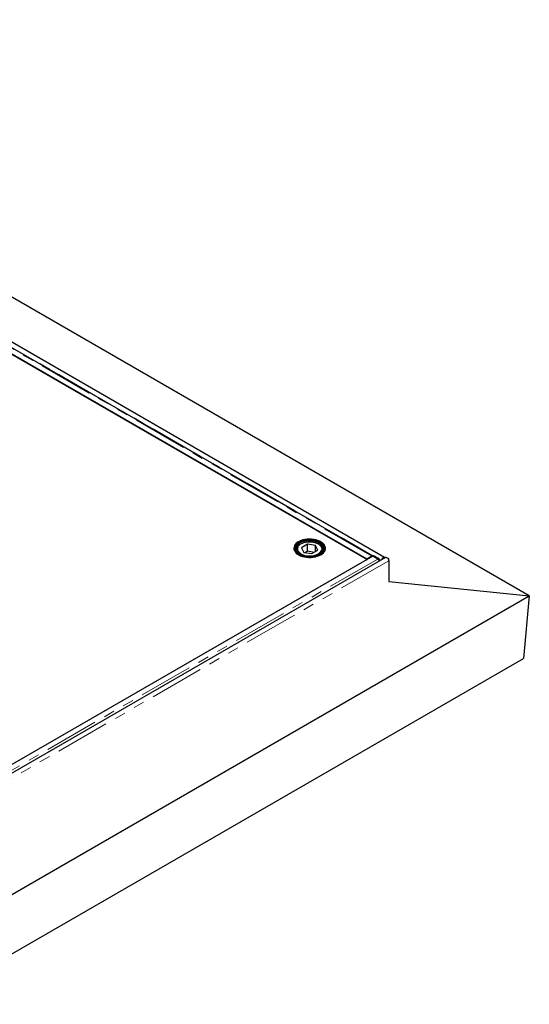
# Model space of a CAD drawing. Units: millimetres. Extents: x 632 to 5388, y -80 to 3139.
# Drawn here: x 4380 to 4975, y 1990 to 3139 of the extents above; entities that cross this region are included whole.
import ezdxf

# ---------------------------------------------------------------- set-up
doc = ezdxf.new("R2010")
doc.units = ezdxf.units.MM
doc.header["$LTSCALE"] = 10
doc.linetypes.add('PHANTOM', pattern=[12.7, 6.35, -1.27, 1.27, -1.27, 1.27, -1.27])

msp = doc.modelspace()

# ---------------------------------------------------------------- linework, layer by layer
at = {"color": 7, "linetype": 'Continuous', "lineweight": 25}
for p, q in [((4974.6, 2466.5), (3809.6, 3139)), ((4805.7, 2511.3), (3816.1, 3082.5)), ((4785, 2509.1), (4307.7, 2784.7)), ((4791.7, 2513), (4314.9, 2788.2)), ((4367.5, 2750.2), (4785.4, 2508.9)), ((4701.9, 2524.6), (4701, 2525)), ((4701.3, 2521.9), (4701.3, 2517.7)), ((4703.3, 2520.3), (4703.3, 2520.5)), ((4703.3, 2520.3), (4703.3, 2519.7)), ((4715.7, 2526.6), (4708.8, 2522.6)), ((4708.8, 2522.6), (4711.3, 2517.1)), ((4715.7, 2518.4), (4713, 2516.8)), ((4725.2, 2525.1), (4715.7, 2526.6)), ((4715.7, 2518.4), (4715.7, 2526.6)), ((4723.5, 2517.2), (4715.7, 2518.4)), ((4720.8, 2515.7), (4727.7, 2519.7)), ((4727.7, 2519.7), (4725.2, 2525.1)), ((4725.2, 2518.2), (4725.2, 2525.1)), ((4733.3, 2519.7), (4733.3, 2520.3)), ((4733.3, 2520.3), (4733.3, 2520.1)), ((4735.3, 2517.7), (4735.3, 2521.9)), ((4792, 2512.8), (4265.4, 2208.7)), ((4806.9, 2511.3), (4268.1, 2200.2)), ((4785.4, 2508.9), (4272, 2212.6)), ((4711.3, 2517.1), (4720.8, 2515.7)), ((4791, 2512.6), (4785, 2509.1)), ((4791.7, 2513), (4792.8, 2513.6)), ((4791.7, 2512.8), (4791.7, 2513)), ((4797.4, 2509.7), (4791.7, 2513)), ((4791.7, 2512.6), (4791.7, 2512.8)), ((4797.7, 2509.4), (4792, 2512.8)), ((4792.8, 2513.6), (4798.5, 2510.3)), ((4810.5, 2507.4), (4810.5, 2483.2)), ((4810.5, 2483.2), (4974.6, 2466.5)), ((4268.9, 2059.1), (4974.6, 2466.5)), ((4974.6, 2466.5), (4967.9, 2393.1)), ((4268.9, 1989.6), (4967.9, 2393.1))]:
    msp.add_line(p, q, dxfattribs=at)
at = {"color": 1, "linetype": 'PHANTOM', "lineweight": 18}
for p, q in [((4791, 2512.6), (4313.7, 2788.1)), ((4315.5, 2788.3), (4792.1, 2513.2)), ((4797.7, 2509.4), (4271.1, 2205.4)), ((4810.5, 2507.4), (4271.7, 2196.4)), ((4791, 2512.2), (4791, 2512.6)), ((4797.4, 2509.7), (4798.5, 2510.3)), ((4800, 2508.6), (4801.2, 2507.9))]:
    msp.add_line(p, q, dxfattribs=at)
at = {"color": 7, "linetype": 'Continuous', "lineweight": 25, "flags": 128}
for points in [[(4731.3, 2514.4), (4733, 2515.5), (4734.4, 2516.8), (4735.5, 2518.1), (4736.3, 2519.5), (4736.7, 2521), (4736.7, 2522.5), (4736.4, 2524), (4735.7, 2525.4), (4734.7, 2526.8), (4733.4, 2528.1), (4731.8, 2529.2), (4729.9, 2530.2), (4727.8, 2531.1), (4725.5, 2531.8), (4723, 2532.3), (4720.5, 2532.5), (4717.9, 2532.6), (4715.4, 2532.5), (4712.8, 2532.1), (4710.4, 2531.6), (4708.2, 2530.9), (4706.1, 2530), (4704.3, 2528.9), (4702.7, 2527.8), (4701.5, 2526.5), (4700.6, 2525.1), (4700, 2523.6), (4699.8, 2522.1), (4699.9, 2520.6), (4700.4, 2519.2), (4701.2, 2517.8), (4702.4, 2516.4), (4703.9, 2515.2), (4705.6, 2514.1), (4707.6, 2513.2), (4709.9, 2512.4), (4712.2, 2511.8), (4714.7, 2511.5), (4717.3, 2511.3), (4719.9, 2511.3), (4722.4, 2511.5), (4724.9, 2512), (4727.2, 2512.6), (4729.4, 2513.4), (4731.3, 2514.4)], [(4736.7, 2521.5), (4736.7, 2521.7), (4736.4, 2523.2), (4735.7, 2524.6), (4734.7, 2526), (4733.4, 2527.2), (4731.8, 2528.4), (4729.9, 2529.4), (4727.8, 2530.3), (4725.5, 2531), (4723, 2531.4), (4720.5, 2531.7), (4717.9, 2531.8), (4715.4, 2531.7), (4712.8, 2531.3), (4710.4, 2530.8), (4708.2, 2530.1), (4706.1, 2529.2), (4704.3, 2528.1), (4702.7, 2526.9), (4701.5, 2525.6), (4700.6, 2524.2), (4700, 2522.8), (4699.8, 2521.5)], [(4722.6, 2531.4), (4720.1, 2531.7), (4717.7, 2531.7), (4715.2, 2531.6), (4712.8, 2531.2), (4710.5, 2530.7), (4708.4, 2529.9), (4706.5, 2529), (4704.8, 2527.9), (4703.4, 2526.8), (4702.4, 2525.5), (4701.7, 2524.1), (4701.3, 2522.7), (4701.3, 2521.2), (4701.7, 2519.8), (4702.4, 2518.4), (4703.4, 2517.1), (4704.8, 2516), (4706.4, 2514.9), (4708.3, 2514), (4710.5, 2513.2), (4712.7, 2512.7), (4715.1, 2512.3), (4717.6, 2512.1), (4720.1, 2512.2), (4722.5, 2512.4), (4724.9, 2512.9), (4727.1, 2513.6), (4729.1, 2514.4), (4730.9, 2515.4), (4732.4, 2516.5), (4733.6, 2517.8), (4734.5, 2519.1), (4735.1, 2520.5), (4735.3, 2521.9), (4735.1, 2523.3), (4734.5, 2524.7), (4733.7, 2526.1), (4732.4, 2527.3), (4730.9, 2528.5), (4729.2, 2529.5), (4727.1, 2530.3), (4724.9, 2531), (4722.6, 2531.4)], [(4722.2, 2530.6), (4719.9, 2530.8), (4717.5, 2530.9), (4715.1, 2530.7), (4712.9, 2530.3), (4710.7, 2529.8), (4708.7, 2529), (4707, 2528.1), (4705.5, 2527), (4704.3, 2525.8), (4703.4, 2524.5), (4702.9, 2523.2), (4702.8, 2521.8), (4703, 2520.5), (4703.5, 2519.1), (4704.4, 2517.9), (4705.7, 2516.7), (4707.2, 2515.7), (4709, 2514.8), (4711, 2514), (4713.2, 2513.5), (4715.5, 2513.1), (4717.8, 2513), (4720.2, 2513.1), (4722.5, 2513.3), (4724.7, 2513.8), (4726.8, 2514.5), (4728.7, 2515.3), (4730.3, 2516.3), (4731.7, 2517.4), (4732.7, 2518.7), (4733.4, 2520), (4733.7, 2521.3), (4733.7, 2522.7), (4733.3, 2524.1), (4732.6, 2525.4), (4731.5, 2526.6), (4730.1, 2527.7), (4728.4, 2528.7), (4726.5, 2529.5), (4724.4, 2530.1), (4722.2, 2530.6)], [(4797.9, 2509.4), (4797.9, 2509.4), (4797.4, 2509.7)], [(4806.1, 2510.8), (4805.8, 2511.2), (4805.2, 2511.4), (4804.6, 2511.3), (4803.8, 2510.9), (4803.1, 2510.2), (4802.6, 2509.3), (4802.3, 2508.6)], [(4806.9, 2511.3), (4807.4, 2511.4), (4808.1, 2511.3), (4808.8, 2510.9), (4809.5, 2510.2), (4810.1, 2509.3), (4810.4, 2508.3), (4810.5, 2507.4)]]:
    msp.add_lwpolyline(points, dxfattribs=at)
at = {"color": 1, "linetype": 'PHANTOM', "lineweight": 18, "flags": 128}
for points in [[(4704.7, 2523.2), (4704.3, 2521.9), (4704.3, 2520.6), (4704.6, 2519.3), (4705.3, 2518.1), (4706.3, 2516.9), (4707.6, 2515.9), (4709.2, 2514.9), (4711.1, 2514.2), (4713.1, 2513.6), (4715.2, 2513.2), (4717.5, 2513.1), (4719.7, 2513.1), (4721.9, 2513.3), (4724.1, 2513.8), (4726, 2514.4), (4727.8, 2515.2), (4729.3, 2516.2), (4730.5, 2517.3), (4731.5, 2518.4), (4732, 2519.7), (4732.3, 2521), (4732.1, 2522.3), (4731.6, 2523.6), (4730.8, 2524.8), (4729.6, 2525.9), (4728.1, 2526.9), (4726.4, 2527.7), (4724.5, 2528.4), (4722.4, 2528.8), (4720.2, 2529.1), (4717.9, 2529.2), (4715.7, 2529.1), (4713.5, 2528.7), (4711.4, 2528.2), (4709.6, 2527.5), (4707.9, 2526.6), (4706.5, 2525.5), (4705.5, 2524.4), (4704.7, 2523.2)], [(4703.3, 2519.6), (4703.3, 2519.9), (4703.3, 2520.3)], [(4733.3, 2520.1), (4733.2, 2520.1), (4733.2, 2519.6)]]:
    msp.add_lwpolyline(points, dxfattribs=at)
at = {"color": 7, "linetype": 'Continuous', "lineweight": 25}
for centre, radius, start, end in [((4791.9, 2511.2), 1.66, 94.5772, 121.5077), ((4796, 2506.5), 4.58, 13.372, 57.1657)]:
    msp.add_arc(centre, radius, start, end, dxfattribs=at)
for points, knots in [([(4733.2, 2520.1), (4733.2, 2520.2), (4733.3, 2520.9), (4733.1, 2521.9), (4732.5, 2523.2), (4731.7, 2524.4), (4730.6, 2525.6), (4729.2, 2526.6), (4727.6, 2527.5), (4725.8, 2528.2), (4723.8, 2528.8), (4721.7, 2529.2), (4719.6, 2529.4), (4717.4, 2529.4), (4715.2, 2529.2), (4713.1, 2528.9), (4711.1, 2528.4), (4709.3, 2527.7), (4707.6, 2526.8), (4706.2, 2525.8), (4705, 2524.6), (4704.2, 2523.6), (4703.9, 2523), (4703.8, 2522.8)], [0, 0, 0, 0, 0.019093, 0.067042, 0.114984, 0.163623, 0.21328, 0.263767, 0.314689, 0.365708, 0.416661, 0.467528, 0.518327, 0.569097, 0.619878, 0.670703, 0.721615, 0.772659, 0.82387, 0.875248, 0.926675, 0.977802, 1, 1, 1, 1]), ([(4703.8, 2522.8), (4703.7, 2522.5), (4703.4, 2521.9), (4703.2, 2521.1), (4703.3, 2520.6), (4703.3, 2520.5)], [0, 0, 0, 0, 0.33543, 0.929781, 1, 1, 1, 1]), ([(4797.7, 2509.4), (4797.9, 2509.4), (4798.1, 2509.2), (4798.5, 2508.8), (4798.8, 2508.4), (4799.1, 2508), (4799.3, 2507.5), (4799.4, 2507.1), (4799.4, 2506.9), (4799.4, 2506.9)], [0, 0, 0, 0, 0.1635913, 0.3271826, 0.4907739, 0.6543651, 0.8179564, 0.9815477, 1, 1, 1, 1])]:
    msp.add_open_spline(points, degree=3, knots=knots, dxfattribs=at)

doc.saveas('drawing.dxf')
